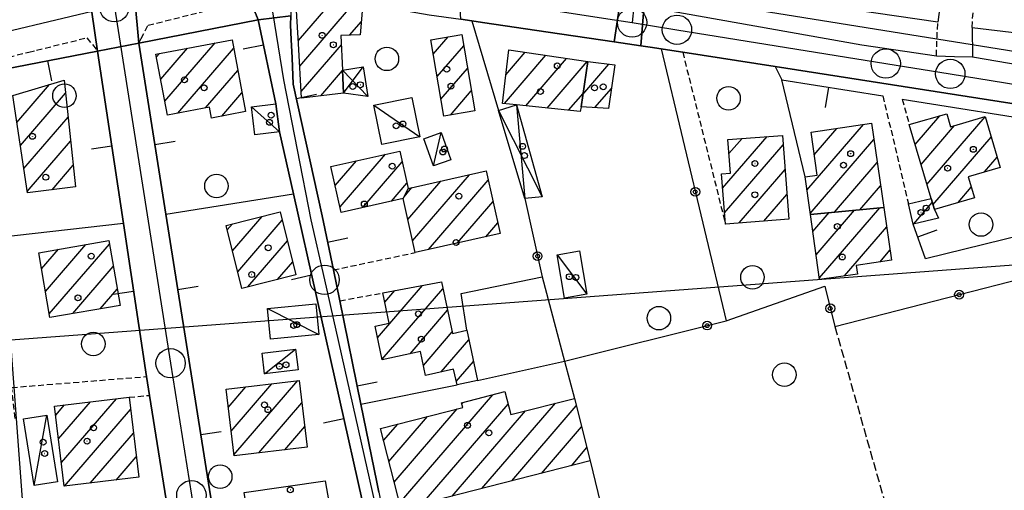
# Model space of a CAD drawing. Extents: x 1744128 to 1748443, y 5037512 to 5040645.
# Drawn here: x 1746582 to 1746749, y 5039374 to 5039454 of the extents above; entities that cross this region are included whole.
import ezdxf

# ---------------------------------------------------------------- set-up
doc = ezdxf.new("R2010")
doc.units = 0
for name, pattern in [('C', [10, 5, 5]), ('L3', [1.5, 1, -0.5]), ('L5', [2, 1.5, -0.5])]:
    doc.linetypes.add(name, pattern=pattern)
for name, color, linetype in [('11D4', 1, 'C'), ('16A1', 1, 'C'), ('17A1', 1, 'C'), ('17C3', 1, 'C'), ('17D4', 1, 'C'), ('19A1', 1, 'C'), ('19B2', 1, 'C'), ('1A1', 4, 'C'), ('1AJ36', 1, 'C'), ('1AP41', 7, 'CONTINUOUS'), ('1C3', 1, 'C'), ('1D4', 1, 'C'), ('297', 7, 'CONTINUOUS'), ('298', 7, 'CONTINUOUS'), ('2E5', 3, 'C'), ('2L12', 1, 'L3'), ('3A1', 1, 'C'), ('3B2', 1, 'C'), ('5A1', 2, 'L5'), ('5F6', 1, 'C'), ('A2E5', 1, 'C'), ('A2F6', 1, 'C'), ('A2G7', 1, 'C'), ('A4Q17', 1, 'C'), ('I2E5', 7, 'CONTINUOUS'), ('N2H8', 2, 'C'), ('N2P16', 2, 'C')]:
    doc.layers.add(name, color=color, linetype=linetype)

# ---------------------------------------------------------------- blocks, each defined once
blk = doc.blocks.new('11D4')
at = {"layer": '11D4'}
for radius in [0.5, 0.01]:
    blk.add_circle((0, 0), radius, dxfattribs=at)
blk = doc.blocks.new('1AJ36')
at = {"layer": '1AJ36'}
for radius in [0.5, 0.01]:
    blk.add_circle((0, 0), radius, dxfattribs=at)
blk = doc.blocks.new('5F6')
at = {"layer": '5F6'}
blk.add_circle((0, 0), 2, dxfattribs=at)
blk = doc.blocks.new('N2P16')
at = {"layer": 'N2P16'}
blk.add_circle((0, -0.00928), 2.5, dxfattribs=at)
blk = doc.blocks.new('N2H8')
at = {"layer": 'N2H8'}
blk.add_circle((0, -0.00928), 2.5, dxfattribs=at)
blk = doc.blocks.new('19A1')
at = {"layer": '19A1'}
blk.add_line((0, 0), (0, 3.50512), dxfattribs=at)
blk = doc.blocks.new('19B2')
at = {"layer": '19B2'}
for centre, radius in [((0, 0), 0.75), ((0, -0.02417), 0.32738)]:
    blk.add_circle(centre, radius, dxfattribs=at)

msp = doc.modelspace()

# ---------------------------------------------------------------- linework, layer by layer
at = {"layer": '16A1'}
for p, q in [((1746707.26902, 5037704.08232), (1746499.79725, 5040477.22669)), ((1744257.78788, 5039225.79454), (1747510.06252, 5039469.1229))]:
    msp.add_line(p, q, dxfattribs=at)
at = {"layer": '17A1'}
for p, q in [((1746629.38049, 5039450.48291, -3333), (1746635.12726, 5039457.15916, -3333)), ((1746629.61775, 5039446.15896, -3333), (1746638.91242, 5039456.95694, -3333)), ((1746638.09407, 5039451.40665, -3333), (1746640.10094, 5039453.73919, -3333)), ((1746652.34005, 5039448.19901, -3333), (1746654.84427, 5039451.10934, -3333)), ((1746605.95607, 5039443.92627, -3333), (1746610.49221, 5039449.19609, -3333)), ((1746606.66761, 5039440.15331, -3333), (1746615.21118, 5039450.0787, -3333)), ((1746608.88682, 5039438.13295, -3333), (1746618.36888, 5039449.14754, -3333)), ((1746629.85309, 5039441.83386, -3333), (1746636.69606, 5039449.78361, -3333)), ((1746652.98324, 5039444.34772, -3333), (1746657.51385, 5039449.61111, -3333)), ((1746605.2446, 5039447.69823, -3333), (1746605.77332, 5039448.31247, -3333)), ((1746664.42321, 5039439.7567, -3333), (1746671.50148, 5039447.97981, -3333)), ((1746664.68615, 5039444.66067, -3333), (1746667.98952, 5039448.49833, -3333)), ((1746668.05989, 5039439.3809, -3333), (1746675.01444, 5039447.46136, -3333)), ((1746653.6265, 5039440.49543, -3333), (1746658.15988, 5039445.76204, -3333)), ((1746671.69642, 5039439.00709, -3333), (1746678.5264, 5039446.94283, -3333)), ((1746677.77886, 5039441.3176, -3333), (1746682.22081, 5039446.47907, -3333)), ((1746678.59997, 5039446.87111, -3333), (1746678.64703, 5039446.92578, -3333)), ((1746613.60579, 5039439.01557, -3333), (1746619.07482, 5039445.36915, -3333)), ((1746633.17688, 5039441.09566, -3333), (1746636.89549, 5039445.4157, -3333)), ((1746581.5049, 5039436.54863, -3333), (1746587.0459, 5039442.98582, -3333)), ((1746679.80799, 5039439.07641, -3333), (1746682.62509, 5039442.34915, -3333)), ((1746582.09279, 5039432.63203, -3333), (1746589.74962, 5039441.52725, -3333)), ((1746616.3824, 5039437.64168, -3333), (1746619.78175, 5039441.59083, -3333)), ((1746655.282, 5039437.8191, -3333), (1746658.80492, 5039441.91289, -3333)), ((1746675.33302, 5039438.63228, -3333), (1746677.80587, 5039441.50617, -3333)), ((1746582.68062, 5039428.71643, -3333), (1746590.19534, 5039437.44657, -3333)), ((1746734.29936, 5039432.81813, -3333), (1746738.49594, 5039437.69346, -3333)), ((1746736.32399, 5039425.97212, -3333), (1746746.24429, 5039437.49691, -3333)), ((1746715.89641, 5039425.01744, -3333), (1746725.52505, 5039436.20448, -3333)), ((1746717.14291, 5039431.06513, -3333), (1746720.99162, 5039435.53633, -3333)), ((1746735.31164, 5039429.39562, -3333), (1746741.02889, 5039436.03757, -3333)), ((1746701.56334, 5039425.3943, -3333), (1746709.10945, 5039434.1609, -3333)), ((1746702.64105, 5039431.24483, -3333), (1746704.87768, 5039433.84429, -3333)), ((1746737.33727, 5039422.54969, -3333), (1746747.2548, 5039434.07126, -3333)), ((1746583.26851, 5039424.79983, -3333), (1746590.64206, 5039433.36595, -3333)), ((1746701.87996, 5039421.16254, -3333), (1746711.8713, 5039432.76986, -3333)), ((1746716.45748, 5039421.07074, -3333), (1746727.27836, 5039433.64177, -3333)), ((1746636.47317, 5039422.18622, -3333), (1746644.18443, 5039431.14469, -3333)), ((1746746.09589, 5039428.12641, -3333), (1746748.26431, 5039430.64554, -3333)), ((1746587.48644, 5039425.10036, -3333), (1746591.08878, 5039429.28534, -3333)), ((1746635.65551, 5039425.83591, -3333), (1746639.28, 5039430.04661, -3333)), ((1746640.32753, 5039422.0644, -3333), (1746647.03764, 5039429.85978, -3333)), ((1746720.61358, 5039421.29946, -3333), (1746727.85795, 5039429.71552, -3333)), ((1746648.82491, 5039416.40072, -3333), (1746658.51451, 5039427.65751, -3333)), ((1746704.35853, 5039419.4424, -3333), (1746712.18784, 5039428.53909, -3333)), ((1746645.22728, 5039423.15812, -3333), (1746647.85437, 5039426.20903, -3333)), ((1746647.36406, 5039423.9017, -3333), (1746648.70941, 5039425.46463, -3333)), ((1746648.01002, 5039420.05362, -3333), (1746653.61192, 5039426.56157, -3333)), ((1746651.49626, 5039414.90563, -3333), (1746661.6916, 5039426.74886, -3333)), ((1746724.92193, 5039421.70504, -3333), (1746728.43747, 5039425.79026, -3333)), ((1746741.6041, 5039422.90704, -3333), (1746743.85642, 5039425.52473, -3333)), ((1746708.5903, 5039419.75902, -3333), (1746712.50446, 5039424.30732, -3333)), ((1746656.39793, 5039416.0005, -3333), (1746662.50733, 5039423.09803, -3333)), ((1746718.0257, 5039410.08357, -3333), (1746728.30402, 5039422.02428, -3333)), ((1746734.10956, 5039419.28234, -3333), (1746737.23124, 5039422.90783, -3333)), ((1746618.16749, 5039414.70774, -3333), (1746623.21114, 5039420.56714, -3333)), ((1746716.89981, 5039417.97368, -3333), (1746719.68738, 5039421.21211, -3333)), ((1746717.46279, 5039414.02812, -3333), (1746723.99567, 5039421.61869, -3333)), ((1746617.27148, 5039418.26531, -3333), (1746618.15353, 5039419.29111, -3333)), ((1746619.06358, 5039411.14918, -3333), (1746626.63644, 5039419.94685, -3333)), ((1746661.29867, 5039417.09429, -3333), (1746663.32215, 5039419.44612, -3333)), ((1746722.287, 5039410.43449, -3333), (1746729.47324, 5039418.78301, -3333)), ((1746586.33989, 5039407.7972, -3333), (1746593.20678, 5039415.77581, -3333)), ((1746587.00153, 5039403.96736, -3333), (1746597.23277, 5039415.85338, -3333)), ((1746620.8002, 5039408.56818, -3333), (1746627.52968, 5039416.38607, -3333)), ((1746585.67718, 5039411.62797, -3333), (1746588.55525, 5039414.97046, -3333)), ((1746728.27565, 5039412.79214, -3333), (1746730.05376, 5039414.85783, -3333)), ((1746591.02014, 5039404.03634, -3333), (1746597.89626, 5039412.02567, -3333)), ((1746625.85135, 5039409.8367, -3333), (1746628.42393, 5039412.82536, -3333)), ((1746642.84376, 5039399.92131, -3333), (1746650.49959, 5039408.81646, -3333)), ((1746595.67174, 5039404.8407, -3333), (1746598.56074, 5039408.19804, -3333)), ((1746643.64196, 5039396.25011, -3333), (1746653.97564, 5039408.25513, -3333)), ((1746644.06626, 5039405.94112, -3333), (1746645.78439, 5039407.93714, -3333)), ((1746648.41629, 5039397.19704, -3333), (1746654.77115, 5039404.57972, -3333)), ((1746650.66326, 5039395.20784, -3333), (1746655.56574, 5039400.90323, -3333)), ((1746653.65941, 5039394.09008, -3333), (1746658.38288, 5039399.57751, -3333)), ((1746656.24502, 5039392.4943, -3333), (1746659.17101, 5039395.89352, -3333)), ((1746617.93682, 5039384.02375, -3333), (1746624.87584, 5039392.08398, -3333)), ((1746618.42506, 5039379.99138, -3333), (1746629.2893, 5039392.61277, -3333)), ((1746617.44865, 5039388.05513, -3333), (1746620.46137, 5039391.55512, -3333)), ((1746646.59282, 5039371.7696, -3333), (1746662.47673, 5039390.22253, -3333)), ((1746588.58781, 5039382.69847, -3333), (1746594.01709, 5039389.00694, -3333)), ((1746589.07505, 5039378.66602, -3333), (1746598.43248, 5039389.53688, -3333)), ((1746622.65129, 5039380.30156, -3333), (1746629.98516, 5039388.82159, -3333)), ((1746650.45726, 5039371.66057, -3333), (1746665.05865, 5039388.62246, -3333)), ((1746657.17552, 5039388.6635, -3333), (1746657.39521, 5039388.91763, -3333)), ((1746660.60386, 5039374.24907, -3333), (1746673.10319, 5039388.77, -3333)), ((1746588.10049, 5039386.73191, -3333), (1746589.6027, 5039388.47708, -3333)), ((1746589.56791, 5039374.639, -3333), (1746600.82339, 5039387.71491, -3333)), ((1746645.68942, 5039375.3186, -3333), (1746656.42349, 5039387.78984, -3333)), ((1746655.53056, 5039372.95482, -3333), (1746668.0355, 5039387.48119, -3333)), ((1746665.67715, 5039375.54332, -3333), (1746676.6669, 5039388.31051, -3333)), ((1746643.88064, 5039382.41643, -3333), (1746646.27882, 5039385.20249, -3333)), ((1746644.78503, 5039378.86752, -3333), (1746651.35119, 5039386.49567, -3333)), ((1746593.98506, 5039375.17208, -3333), (1746601.31063, 5039383.68246, -3333)), ((1746627.0666, 5039380.83249, -3333), (1746630.47333, 5039384.79021, -3333)), ((1746670.75038, 5039376.83857, -3333), (1746677.57037, 5039384.76052, -3333)), ((1746675.82368, 5039378.13282, -3333), (1746678.47376, 5039381.21152, -3333)), ((1746598.40322, 5039375.70522, -3333), (1746601.79795, 5039379.64901, -3333))]:
    msp.add_line(p, q, dxfattribs=at)
at = {"layer": '17C3'}
for p, q in [((1746621.40703, 5039439.21111, -3333), (1746626.1778, 5039434.93751, -3333)), ((1746642.24432, 5039439.48838, -3333), (1746650.03046, 5039434.0814, -3333)), ((1746652.35811, 5039429.15061, -3333), (1746653.6733, 5039434.81631, -3333)), ((1746673.40629, 5039414.03556, -3333), (1746678.45355, 5039407.32645, -3333)), ((1746624.14219, 5039404.86565, -3333), (1746632.84477, 5039400.49407, -3333)), ((1746623.62436, 5039393.77056, -3333), (1746628.91991, 5039397.97892, -3333)), ((1746584.41077, 5039374.77368, -3333), (1746586.56345, 5039386.73927, -3333))]:
    msp.add_line(p, q, dxfattribs=at)
at = {"layer": '17D4'}
for p, q in [((1746636.895, 5039445.43573, -3333), (1746641.19973, 5039440.99687, -3333)), ((1746637.07474, 5039441.55879, -3333), (1746640.40992, 5039446.0036, -3333)), ((1746666.50736, 5039439.54155, -3333), (1746667.89696, 5039423.58251, -3333)), ((1746663.45276, 5039438.57184, -3333), (1746670.87612, 5039423.8716, -3333))]:
    msp.add_line(p, q, dxfattribs=at)
at = {"layer": '1A1'}
for points in [[(1746640.36341, 5039456.87996, 9.932), (1746639.91343, 5039451.48661, 9.932), (1746636.62553, 5039451.34291, 9.932), (1746636.895, 5039445.43573, 9.932), (1746637.07474, 5039441.55879, 9.932), (1746629.91417, 5039440.70913, 9.932), (1746629.41054, 5039449.96063, 9.932), (1746628.97264, 5039457.48899, 9.932), (1746636.20173, 5039457.10115, 9.932), (1746640.36341, 5039456.87996, 9.932)], [(1746607.11143, 5039437.80054, 10.508), (1746605.15014, 5039448.19664, 10.508), (1746618.09336, 5039450.61829, 10.508), (1746620.38005, 5039438.39311, 10.508), (1746614.60815, 5039437.30735, 10.508), (1746614.26749, 5039439.1393, 10.508), (1746607.11143, 5039437.80054, 10.508)], [(1746651.93505, 5039450.62289, 10.108), (1746657.19679, 5039451.50299, 10.108), (1746659.3757, 5039438.5065, 10.108), (1746654.10628, 5039437.62182, 10.108), (1746651.93505, 5039450.62289, 10.108)], [(1746678.60861, 5039446.92992, 11.028), (1746677.46903, 5039439.22536, 11.028), (1746677.34838, 5039438.42502, 11.028), (1746666.50736, 5039439.54155, 11.028), (1746664.1301, 5039439.78693, 11.028), (1746665.17124, 5039448.91431, 11.028), (1746678.60861, 5039446.92992, 11.028)], [(1746678.60861, 5039446.92992, 7.7), (1746683.19581, 5039446.35645, 7.7), (1746682.13789, 5039438.92779, 7.7), (1746677.46903, 5039439.22536, 7.7), (1746678.60861, 5039446.92992, 7.7)], [(1746589.50905, 5039443.72373, 11.22), (1746591.49161, 5039425.60362, 11.22), (1746583.30233, 5039424.57569, 11.22), (1746580.81773, 5039441.12175, 11.22), (1746589.50905, 5039443.72373, 11.22)], [(1746737.58413, 5039421.71667, 10.94), (1746737.02863, 5039423.59172, 10.94), (1746733.30444, 5039436.18276, 10.94), (1746739.70029, 5039438.04433, 10.94), (1746740.34301, 5039435.83481, 10.94), (1746746.22388, 5039437.5686, 10.94), (1746748.77509, 5039428.91257, 10.94), (1746743.33134, 5039427.3148, 10.94), (1746744.38286, 5039423.72974, 10.94), (1746737.58413, 5039421.71667, 10.94)], [(1746728.98424, 5039422.08821, 11.06), (1746716.48053, 5039420.90999, 11.06), (1746715.57286, 5039427.29096, 11.06), (1746717.6419, 5039427.58617, 11.06), (1746716.59401, 5039434.88938, 11.06), (1746726.87122, 5039436.40248, 11.06), (1746728.98424, 5039422.08821, 11.06)], [(1746702.4571, 5039433.66318, 9.956), (1746711.75243, 5039434.35865, 9.956), (1746712.82107, 5039420.07556, 9.956), (1746702.02174, 5039419.26757, 9.956), (1746701.38455, 5039427.78396, 9.956), (1746702.89654, 5039427.89709, 9.956), (1746702.4571, 5039433.66318, 9.956)], [(1746648.0534, 5039425.31827, 10.7), (1746647.218, 5039423.60192, 10.7), (1746636.68254, 5039421.2511, 10.7), (1746634.92988, 5039429.07325, 10.7), (1746646.62779, 5039431.69157, 10.7), (1746648.0534, 5039425.31827, 10.7)], [(1746648.0534, 5039425.31827, 12.82), (1746661.3465, 5039428.29163, 12.82), (1746663.72629, 5039417.63698, 12.82), (1746649.26886, 5039414.40801, 12.82), (1746647.218, 5039423.60192, 12.82), (1746648.0534, 5039425.31827, 12.82)], [(1746728.98424, 5039422.08821, 7.542), (1746730.31531, 5039413.09117, 7.542), (1746724.29347, 5039412.20936, 7.542), (1746724.49713, 5039410.74728, 7.542), (1746718.06131, 5039409.8355, 7.542), (1746716.48053, 5039420.90999, 7.542), (1746728.98424, 5039422.08821, 7.542)], [(1746737.58413, 5039421.71667, 7.648), (1746738.27254, 5039420.26377, 7.648), (1746733.9913, 5039419.25444, 7.648), (1746733.1766, 5039422.70376, 7.648), (1746737.02863, 5039423.59172, 7.648), (1746737.58413, 5039421.71667, 7.648)], [(1746619.77838, 5039408.3112, 9.9), (1746617.0806, 5039419.02028, 9.9), (1746626.28627, 5039421.34282, 9.9), (1746628.97698, 5039410.62117, 9.9), (1746619.77838, 5039408.3112, 9.9)], [(1746597.12764, 5039416.45429, 9.796), (1746599.0421, 5039405.42384, 9.796), (1746587.10719, 5039403.35946, 9.796), (1746585.1997, 5039414.39044, 9.796), (1746597.12764, 5039416.45429, 9.796)], [(1746656.37591, 5039391.88428, 7.364), (1746655.79991, 5039394.55613, 7.364), (1746651.02845, 5039393.51714, 7.364), (1746650.15228, 5039397.57365, 7.364), (1746643.6602, 5039396.16723, 7.364), (1746642.41837, 5039401.88031, 7.364), (1746644.81557, 5039402.40066, 7.364), (1746643.72506, 5039407.55239, 7.364), (1746653.72517, 5039409.41785, 7.364), (1746655.61785, 5039400.66242, 7.364), (1746658.03906, 5039401.18356, 7.364), (1746659.87102, 5039392.62317, 7.364), (1746656.37591, 5039391.88428, 7.364)], [(1746618.44866, 5039379.79657, 10.182), (1746617.07374, 5039391.14922, 10.182), (1746629.52286, 5039392.64128, 10.182), (1746630.89649, 5039381.29254, 10.182), (1746618.44866, 5039379.79657, 10.182)], [(1746679.04772, 5039378.95574, 10.142), (1746646.85531, 5039370.74118, 10.142), (1746643.36085, 5039384.45763, 10.142), (1746657.33879, 5039388.02281, 10.142), (1746657.12851, 5039388.84954, 10.142), (1746664.51663, 5039390.74624, 10.142), (1746665.51394, 5039386.8402, 10.142), (1746676.34028, 5039389.5929, 10.142), (1746679.04772, 5039378.95574, 10.142)], [(1746600.57261, 5039389.79328, 10.182), (1746602.21907, 5039376.16523, 10.182), (1746589.56093, 5039374.63848, 10.182), (1746587.91387, 5039388.2745, 10.182), (1746600.57261, 5039389.79328, 10.182)]]:
    msp.add_polyline3d(points, close=True, dxfattribs=at)
at = {"layer": '1AP41'}
msp.add_polyline3d([(1746652.03795, 5039302.62346, 3.982), (1746638.90352, 5039299.40624, 4.576), (1746625.76916, 5039296.18802, 5.169), (1746623.69676, 5039309.74509, 5.43), (1746622.92888, 5039314.78055, 5.655), (1746620.80966, 5039328.65505, 6.015), (1746618.66844, 5039342.71646, 5.42), (1746617.58675, 5039349.73431, 5.59), (1746617.52508, 5039352.44865, 5.292), (1746617.23513, 5039354.64845, 5.046), (1746616.70242, 5039358.72564, 4.589), (1746606.85851, 5039420.96641, 3.796), (1746602.25236, 5039450.06393, 3.844), (1746612.3853, 5039452.0306, 3.832), (1746622.51823, 5039453.99728, 3.82), (1746625.54816, 5039439.69345, 3.796), (1746626.1778, 5039434.93751, 3.796), (1746628.53059, 5039424.42927, 3.796), (1746640.26706, 5039371.98735, 3.765), (1746641.60653, 5039366.01479, 3.762), (1746643.88103, 5039354.56897, 4.235), (1746647.85781, 5039334.62026, 3.643), (1746654.13076, 5039303.13708, 4.039), (1746652.03795, 5039302.62346, 3.982)], close=True, dxfattribs=at)
for points in [[(1746643.07422, 5039373.62355, 3.784), (1746642.71853, 5039375.34806, 3.779), (1746640.00052, 5039388.63317, 3.739), (1746636.40754, 5039406.18651, 5.611), (1746635.33087, 5039411.46162, 5.622), (1746633.44298, 5039420.67575, 3.796), (1746628.50778, 5039443.07212, 3.796), (1746628.30463, 5039447.57013, 3.796), (1746628.15651, 5039450.68921, 3.801), (1746628.04689, 5039453.1061, 3.813), (1746628.09919, 5039454.71271, 3.831)], [(1746657.0413, 5039454.104, 5.16), (1746658.88708, 5039453.8309, 5.144), (1746660.70233, 5039453.56353, 5.128), (1746671.89724, 5039451.91284, 5.031), (1746683.09935, 5039450.25968, 4.933), (1746687.62346, 5039449.59122, 4.894), (1746689.24801, 5039449.35271, 4.88), (1746691.10326, 5039449.06026, 5.61), (1746692.93881, 5039448.77636, 5.485), (1746694.77336, 5039448.49238, 4.87), (1746710.50991, 5039446.04617, 4.855), (1746757.67946, 5039438.70751, 4.81)], [(1746577.05092, 5039445.18062, 3.875), (1746595.216, 5039448.70705, 3.868), (1746599.6148, 5039419.35131, 3.796), (1746603.5223, 5039393.3046, 5.72), (1746604.0356, 5039390.10352, 5.75), (1746606.91755, 5039372.32149, 4.36)]]:
    msp.add_polyline3d(points, dxfattribs=at)
at = {"layer": '1C3'}
for points in [[(1746648.69068, 5039440.78206, 7.496), (1746650.03046, 5039434.0814, 7.496), (1746643.60007, 5039432.78891, 7.496), (1746642.24432, 5039439.48838, 7.496), (1746648.69068, 5039440.78206, 7.496)], [(1746625.54816, 5039439.69345, 7.203), (1746626.1778, 5039434.93751, 7.203), (1746621.96046, 5039434.44144, 7.203), (1746621.40703, 5039439.21111, 7.203), (1746625.54816, 5039439.69345, 7.203)], [(1746650.70503, 5039433.75176, 7.276), (1746653.6733, 5039434.81631, 7.276), (1746655.32638, 5039430.21516, 7.276), (1746652.35811, 5039429.15061, 7.276), (1746650.70503, 5039433.75176, 7.276)], [(1746677.18203, 5039414.68312, 6.858), (1746678.45355, 5039407.32645, 6.858), (1746674.67035, 5039406.6713, 6.858), (1746673.40629, 5039414.03556, 6.858), (1746677.18203, 5039414.68312, 6.858)], [(1746632.33953, 5039405.67855, 7.212), (1746632.84477, 5039400.49407, 7.212), (1746624.66186, 5039399.68927, 7.212), (1746624.14219, 5039404.86565, 7.212), (1746632.33953, 5039405.67855, 7.212)], [(1746623.20379, 5039397.30051, 5.909), (1746628.91991, 5039397.97892, 5.909), (1746629.34077, 5039394.44497, 5.909), (1746623.62436, 5039393.77056, 5.909), (1746623.20379, 5039397.30051, 5.909)], [(1746586.56345, 5039386.73927, 8.883), (1746588.37481, 5039375.41126, 8.883), (1746584.41077, 5039374.77368, 8.883), (1746582.59941, 5039386.10169, 8.883), (1746586.56345, 5039386.73927, 8.883)], [(1746620.72955, 5039370.04819, 8.478), (1746620.13414, 5039373.59616, 8.478), (1746633.95793, 5039375.56215, 8.478), (1746634.55376, 5039371.99516, 8.478), (1746620.72955, 5039370.04819, 8.478)]]:
    msp.add_polyline3d(points, close=True, dxfattribs=at)
at = {"layer": '1D4'}
for points in [[(1746640.40992, 5039446.0036, 7.387), (1746641.19973, 5039440.99687, 7.387), (1746637.07474, 5039441.55879, 7.387), (1746636.895, 5039445.43573, 7.387), (1746640.40992, 5039446.0036, 7.387)], [(1746667.89696, 5039423.58251, 6.603), (1746663.45276, 5039438.57184, 6.603), (1746666.50736, 5039439.54155, 6.603), (1746670.87612, 5039423.8716, 6.603), (1746667.89696, 5039423.58251, 6.603)]]:
    msp.add_polyline3d(points, close=True, dxfattribs=at)
at = {"layer": '297'}
for points in [[(1746622.73778, 5039468.55626, 4.532), (1746625.31825, 5039468.31606, 4.38), (1746627.89765, 5039468.07678, 4.228), (1746628.97264, 5039457.48899, 3.864), (1746628.15878, 5039456.31584, 3.85), (1746628.09919, 5039454.71271, 3.831), (1746622.51823, 5039453.99728, 3.82), (1746617.22568, 5039467.24221, 4.22), (1746619.98169, 5039467.89973, 4.376), (1746622.73778, 5039468.55626, 4.532)], [(1746600.95578, 5039464.36405, 4.292), (1746602.25236, 5039450.06393, 3.844), (1746595.216, 5039448.70705, 3.868), (1746593.21013, 5039462.43358, 3.87), (1746595.47068, 5039462.90359, 3.855), (1746600.95578, 5039464.36405, 4.292)], [(1746688.57234, 5039460.89008, 4.346), (1746687.62346, 5039449.59122, 4.894), (1746683.09935, 5039450.25968, 4.933), (1746684.6536, 5039460.49157, 3.815), (1746688.57234, 5039460.89008, 4.346)]]:
    msp.add_polyline3d(points, close=True, dxfattribs=at)
at = {"layer": '298'}
for points in [[(1746655.81362, 5039473.03282, 3.859), (1746657.89784, 5039472.81667, 3.787), (1746657.79022, 5039471.6412, 3.795), (1746659.6563, 5039468.79107, 3.744), (1746668.26342, 5039468.32279, 3.719), (1746667.39315, 5039462.26012, 3.8), (1746673.77239, 5039461.60911, 3.805), (1746684.6536, 5039460.49157, 3.815), (1746683.09935, 5039450.25968, 4.933), (1746671.89724, 5039451.91284, 5.031), (1746660.70233, 5039453.56353, 5.128), (1746658.88708, 5039453.8309, 5.144), (1746657.0413, 5039454.104, 5.16), (1746655.81362, 5039473.03282, 3.859)], [(1746617.22568, 5039467.24221, 4.22), (1746622.51823, 5039453.99728, 3.82), (1746612.3853, 5039452.0306, 3.832), (1746602.25236, 5039450.06393, 3.844), (1746600.95578, 5039464.36405, 4.292), (1746609.09123, 5039465.80317, 4.256), (1746617.22568, 5039467.24221, 4.22)], [(1746593.21013, 5039462.43358, 3.87), (1746595.216, 5039448.70705, 3.868), (1746577.05092, 5039445.18062, 3.875), (1746565.5281, 5039442.94348, 3.712), (1746563.8567, 5039459.21038, 3.852), (1746565.71391, 5039457.10878, 3.852), (1746568.32477, 5039456.14072, 3.852), (1746571.34235, 5039456.86796, 4.38), (1746574.54756, 5039457.27225, 4.356), (1746588.8059, 5039460.45423, 3.865), (1746588.6429, 5039461.48007, 3.876), (1746593.21013, 5039462.43358, 3.87)], [(1746602.25236, 5039450.06393, 3.844), (1746606.85851, 5039420.96641, 3.796), (1746616.70242, 5039358.72564, 4.589), (1746617.23513, 5039354.64845, 5.046), (1746617.52508, 5039352.44865, 5.292), (1746617.58675, 5039349.73431, 5.59), (1746618.66844, 5039342.71646, 5.42), (1746620.80966, 5039328.65505, 6.015), (1746622.92888, 5039314.78055, 5.655), (1746623.69676, 5039309.74509, 5.43), (1746625.76916, 5039296.18802, 5.169), (1746619.49665, 5039293.73693, 4.676), (1746616.96849, 5039307.42038, 5.493), (1746613.88434, 5039327.69061, 5.133), (1746610.63871, 5039348.97978, 5.474), (1746609.99041, 5039353.24791, 5.05), (1746607.75448, 5039367.94511, 3.852), (1746606.91755, 5039372.32149, 4.36), (1746604.0356, 5039390.10352, 5.75), (1746603.5223, 5039393.3046, 5.72), (1746599.6148, 5039419.35131, 3.796), (1746595.216, 5039448.70705, 3.868), (1746602.25236, 5039450.06393, 3.844)]]:
    msp.add_polyline3d(points, close=True, dxfattribs=at)
for points in [[(1746757.67946, 5039438.70751, 4.81), (1746710.50991, 5039446.04617, 4.855), (1746694.77336, 5039448.49238, 4.87), (1746692.93881, 5039448.77636, 5.485), (1746691.10326, 5039449.06026, 5.61), (1746689.24801, 5039449.35271, 4.88), (1746687.62346, 5039449.59122, 4.894), (1746688.57234, 5039460.89008, 4.346), (1746688.57234, 5039460.89008, 4.346), (1746688.86085, 5039456.20288, 4.202), (1746725.26075, 5039449.75042, 4.242), (1746737.92082, 5039447.90044, 4.74), (1746741.00732, 5039447.8004, 4.559), (1746744.09382, 5039447.70036, 4.378), (1746788.76198, 5039440.08128, 4.57)], [(1746640.26706, 5039371.98735, 3.765), (1746628.53059, 5039424.42927, 3.796), (1746626.1778, 5039434.93751, 3.796), (1746625.54816, 5039439.69345, 3.796), (1746622.51823, 5039453.99728, 3.82), (1746628.09919, 5039454.71271, 3.831)], [(1746628.09919, 5039454.71271, 3.831), (1746628.04689, 5039453.1061, 3.813), (1746628.15651, 5039450.68921, 3.801), (1746628.30463, 5039447.57013, 3.796), (1746628.50778, 5039443.07212, 3.796), (1746633.44298, 5039420.67575, 3.796), (1746635.33087, 5039411.46162, 5.622), (1746636.40754, 5039406.18651, 5.611), (1746640.00052, 5039388.63317, 3.739), (1746642.71853, 5039375.34806, 3.779), (1746643.07422, 5039373.62355, 3.784)]]:
    msp.add_polyline3d(points, dxfattribs=at)
at = {"layer": '2E5'}
msp.add_line((1746725.26075, 5039449.75042, 4.242), (1746737.92082, 5039447.90044, 4.74), dxfattribs=at)
for points in [[(1746688.57234, 5039460.89008, 4.346), (1746688.86085, 5039456.20288, 4.202), (1746725.26075, 5039449.75042, 4.242)], [(1746640.36341, 5039456.87996, 5.16), (1746643.5493, 5039456.29592, 5.16), (1746646.73527, 5039455.71088, 5.16), (1746651.63048, 5039454.89467, 5.16), (1746657.0413, 5039454.104, 5.16), (1746658.88708, 5039453.8309, 5.144), (1746660.70233, 5039453.56353, 5.128), (1746671.89724, 5039451.91284, 5.031), (1746683.09935, 5039450.25968, 4.933), (1746687.62346, 5039449.59122, 4.894), (1746689.24801, 5039449.35271, 4.88), (1746691.10326, 5039449.06026, 5.61)], [(1746744.00786, 5039452.73669, 4.378), (1746744.09382, 5039447.70036, 4.378), (1746788.76198, 5039440.08128, 4.57)], [(1746694.77336, 5039448.49238, 4.87), (1746710.50991, 5039446.04617, 4.855), (1746757.67946, 5039438.70751, 4.81)]]:
    msp.add_polyline3d(points, dxfattribs=at)
at = {"layer": '2L12'}
for p, q in [((1746737.92082, 5039447.90044, 4.74), (1746738.15266, 5039453.59541, 4.594)), ((1746694.77336, 5039448.49238, 6.1), (1746702.02174, 5039419.26757, 6.08)), ((1746728.81837, 5039441.06138, 6.23), (1746733.1766, 5039422.70376, 6.3)), ((1746732.09269, 5039440.54212, 6.22), (1746733.30444, 5039436.18276, 6.3)), ((1746635.33087, 5039411.46162, 5.622), (1746649.26886, 5039414.40801, 5.64)), ((1746636.40754, 5039406.18651, 5.611), (1746643.72506, 5039407.55239, 5.34)), ((1746600.57261, 5039389.79328, 6.41), (1746604.0356, 5039390.10352, 5.75))]:
    msp.add_line(p, q, dxfattribs=at)
for points in [[(1746744.00786, 5039452.73669, 5.91), (1746746.35237, 5039492.82194, 4.96), (1746753.65083, 5039492.55262, 4.97)], [(1746602.25236, 5039450.06393, 3.844), (1746602.6433, 5039450.8173, 3.85), (1746603.81339, 5039453.08723, 3.868), (1746606.74301, 5039453.82394, 3.868), (1746614.09544, 5039455.67484, 3.868), (1746614.81787, 5039455.85827, 3.868), (1746620.97058, 5039457.40379, 3.868), (1746622.51823, 5039453.99728, 3.82)], [(1746577.08261, 5039444.34153, 4.788), (1746578.60695, 5039447.31896, 4.06), (1746583.50041, 5039448.52353, 4.004), (1746584.82391, 5039448.85022, 3.989), (1746593.40259, 5039450.96037, 3.892), (1746595.216, 5039448.70705, 3.868)], [(1746581.21373, 5039386.19058, 6.41), (1746580.6166, 5039391.45042, 6.41), (1746603.5223, 5039393.3046, 5.72)]]:
    msp.add_polyline3d(points, dxfattribs=at)
at = {"layer": '3A1'}
msp.add_line((1746604.0356, 5039390.10352, 6.41), (1746606.91755, 5039372.32149, 4.36), dxfattribs=at)
for points in [[(1746628.97264, 5039457.48899, 3.864), (1746628.15878, 5039456.31584, 3.85), (1746628.09919, 5039454.71271, 3.831), (1746628.04689, 5039453.1061, 3.813), (1746628.15651, 5039450.68921, 3.801), (1746628.30463, 5039447.57013, 3.796), (1746628.50778, 5039443.07212, 3.796), (1746633.44298, 5039420.67575, 3.796), (1746635.33087, 5039411.46162, 5.62), (1746636.40754, 5039406.18651, 5.61), (1746640.00052, 5039388.63317, 3.739), (1746642.71853, 5039375.34806, 3.779), (1746643.07422, 5039373.62355, 3.784), (1746643.75582, 5039370.2776, 3.794), (1746646.85531, 5039370.74118, 4.378)], [(1746602.25236, 5039450.06393, 3.844), (1746612.3853, 5039452.0306, 3.832), (1746622.51823, 5039453.99728, 3.82), (1746625.54816, 5039439.69345, 3.796)], [(1746744.00786, 5039452.73669, 5.46), (1746760.08929, 5039450.80169, 4.232), (1746799.53189, 5039445.47851, 5.34)], [(1746602.25236, 5039450.06393, 3.844), (1746606.85851, 5039420.96641, 3.796), (1746616.70242, 5039358.72564, 4.589)], [(1746562.18376, 5039442.29409, 3.703), (1746565.5281, 5039442.94348, 3.712), (1746577.05092, 5039445.18062, 3.875), (1746595.216, 5039448.70705, 3.868), (1746599.6148, 5039419.35131, 3.796), (1746603.5223, 5039393.3046, 6.41)], [(1746715.57286, 5039427.29096, 3.712), (1746711.61117, 5039443.79373, 5.965), (1746728.81837, 5039441.06138, 6.23)], [(1746732.09269, 5039440.54212, 6.22), (1746758.49949, 5039436.33975, 5.05), (1746762.6375, 5039419.8933, 5.207), (1746736.06949, 5039413.36824, 4.017), (1746733.9913, 5039419.25444, 5.297)], [(1746626.1778, 5039434.93751, 3.796), (1746628.53059, 5039424.42927, 3.796), (1746640.26706, 5039371.98735, 3.765), (1746641.60653, 5039366.01479, 3.762), (1746643.88103, 5039354.56897, 4.235), (1746647.85781, 5039334.62026, 3.643), (1746654.13076, 5039303.13708, 4.085), (1746652.03795, 5039302.62346, 3.982), (1746638.90352, 5039299.40624, 4.576), (1746625.76916, 5039296.18802, 5.169), (1746623.69676, 5039309.74509, 6.05)]]:
    msp.add_polyline3d(points, dxfattribs=at)
at = {"layer": '3B2'}
for p, q in [((1746658.88708, 5039453.8309, 5.144), (1746663.45276, 5039438.57184, 3.796)), ((1746691.10326, 5039449.06026, 4.87), (1746702.15048, 5039402.78793, 4.737)), ((1746606.85851, 5039420.96641, 3.796), (1746628.53059, 5039424.42927, 3.796)), ((1746659.87102, 5039392.62317, 3.773), (1746674.65834, 5039395.94702, 4.705)), ((1746640.00052, 5039388.63317, 3.739), (1746656.37591, 5039391.88428, 3.678))]:
    msp.add_line(p, q, dxfattribs=at)
for points in [[(1746697.95086, 5039546.4652, 3.287), (1746742.56817, 5039543.2924, 3.3), (1746742.14336, 5039511.78547, 4.097), (1746741.77351, 5039503.95395, 5.056), (1746740.2189, 5039469.23634, 4.559), (1746738.15266, 5039453.59541, 4.9)], [(1746738.15266, 5039453.59541, 4.9), (1746688.57234, 5039460.89008, 3.777), (1746690.18766, 5039475.85538, 3.727), (1746690.36493, 5039477.46733, 3.721), (1746740.2189, 5039469.23634, 4.559)], [(1746710.50991, 5039446.04617, 5.777), (1746710.50991, 5039446.04617, 5.777), (1746711.61117, 5039443.79373, 5.965)], [(1746599.6148, 5039419.35131, 3.796), (1746578.01369, 5039416.92378, 3.698), (1746577.08261, 5039444.34153, 3.844), (1746577.05092, 5039445.18062, 3.875)], [(1746667.89696, 5039423.58251, 4.062), (1746670.85925, 5039410.27655, 4.467), (1746674.65834, 5039395.94702, 4.705), (1746676.34028, 5039389.5929, 5.424)], [(1746674.65834, 5039395.94702, 4.705), (1746702.15048, 5039402.78793, 4.737), (1746718.94716, 5039408.6792, 3.909), (1746720.65145, 5039401.82527, 3.904), (1746773.6423, 5039415.43519, 4.693)], [(1746658.03906, 5039401.18356, 3.757), (1746657.06729, 5039407.46946, 3.763), (1746670.85925, 5039410.27655, 4.467)], [(1746679.04772, 5039378.95574, 5.2), (1746697.21846, 5039303.75916, 4.844), (1746694.45439, 5039303.10204, 4.841), (1746692.0729, 5039309.16814, 4.901), (1746683.08268, 5039306.80758, 4.894), (1746681.45283, 5039306.37974, 4.909)]]:
    msp.add_polyline3d(points, dxfattribs=at)
at = {"layer": '5A1'}
msp.add_line((1746720.65145, 5039401.82527, 4.9), (1746746.02071, 5039312.50732, 3.49), dxfattribs=at)
at = {"layer": 'A2E5', "flags": 128}
for points in [[(1746651.46681, 5039458.97239), (1746681.27145, 5039454.27507), (1746686.15884, 5039453.56359)], [(1746559.10393, 5039447.11745), (1746573.33168, 5039450.49371), (1746594.31842, 5039455.4759), (1746598.08085, 5039456.18064)], [(1746598.08085, 5039456.18064), (1746607.63765, 5039395.57925), (1746611.18172, 5039373.12995), (1746612.66114, 5039363.73182), (1746615.09222, 5039347.05638), (1746618.63414, 5039322.74547), (1746620.25529, 5039311.65395), (1746623.02223, 5039292.68787), (1746633.459, 5039295.41942), (1746655.14493, 5039301.09676), (1746657.34342, 5039301.67245)]]:
    msp.add_lwpolyline(points, dxfattribs=at)
at = {"layer": 'A2F6', "flags": 128}
for points in [[(1746652.42969, 5039508.20732), (1746680.76493, 5039509.00748), (1746691.77401, 5039509.31767), (1746690.51564, 5039496.82021), (1746688.80195, 5039479.81861), (1746686.7127, 5039459.04294), (1746686.15884, 5039453.56359)], [(1746686.15884, 5039453.56359), (1746693.78903, 5039452.33219), (1746729.31335, 5039446.59049), (1746740.2907, 5039444.81821), (1746761.53094, 5039441.38567), (1746771.82514, 5039439.72275), (1746780.61112, 5039438.4324), (1746799.46694, 5039435.66292), (1746832.85237, 5039430.7611), (1746887.94553, 5039422.66731), (1746922.82066, 5039417.54696), (1746956.23774, 5039412.63846), (1746972.59, 5039410.23428), (1746985.22647, 5039408.37851)]]:
    msp.add_lwpolyline(points, dxfattribs=at)
at = {"layer": 'A2G7', "flags": 128}
msp.add_lwpolyline([(1746624.09964, 5039461.03785), (1746626.83906, 5039443.79375), (1746631.5268, 5039419.99983), (1746633.8271, 5039409.77752), (1746642.96626, 5039369.20857), (1746646.64755, 5039350.05915), (1746654.9764, 5039306.8079), (1746657.34342, 5039301.67245)], dxfattribs=at)
at = {"layer": 'A4Q17', "flags": 128}
msp.add_lwpolyline([(1746150.37183, 5039529.82855), (1746152.48811, 5039527.22683), (1746228.44455, 5039433.98987), (1746229.30663, 5039432.95014), (1746230.23402, 5039432.80691), (1746244.16851, 5039430.66516), (1746270.00282, 5039434.21979), (1746292.91967, 5039437.3716), (1746332.10901, 5039442.76289), (1746386.40551, 5039450.23225), (1746401.93252, 5039452.36881), (1746439.66065, 5039453.51067), (1746446.83676, 5039454.35348), (1746459.09406, 5039455.79509), (1746499.10484, 5039447.7955), (1746544.83978, 5039447.79332), (1746558.88595, 5039451.08981), (1746618.42336, 5039465.06819), (1746649.28687, 5039465.0656), (1746651.48365, 5039464.71245), (1746686.7127, 5039459.04294), (1746789.24379, 5039442.54243)], dxfattribs=at)
at = {"layer": 'I2E5'}
for points in [[(1746602.25236, 5039450.06393, 3.844), (1746612.3853, 5039452.0306, 3.832), (1746622.51823, 5039453.99728, 3.82)], [(1746622.51823, 5039453.99728, 3.82), (1746625.54816, 5039439.69345, 3.796), (1746626.1778, 5039434.93751, 3.796), (1746628.53059, 5039424.42927, 3.796), (1746640.26706, 5039371.98735, 3.765), (1746641.60653, 5039366.01479, 3.762), (1746643.88103, 5039354.56897, 4.235), (1746647.85781, 5039334.62026, 3.643), (1746654.13076, 5039303.13708, 4.085)], [(1746628.09919, 5039454.71271, 3.831), (1746628.04689, 5039453.1061, 3.813), (1746628.15651, 5039450.68921, 3.801), (1746628.30463, 5039447.57013, 3.796), (1746628.50778, 5039443.07212, 3.796), (1746633.44298, 5039420.67575, 3.796), (1746635.33087, 5039411.46162, 5.622), (1746636.40754, 5039406.18651, 5.611), (1746640.00052, 5039388.63317, 3.739), (1746642.71853, 5039375.34806, 3.779), (1746643.07422, 5039373.62355, 3.784), (1746643.75582, 5039370.2776, 3.794), (1746645.34871, 5039367.74101, 5.22), (1746649.52689, 5039347.70105, 3.759), (1746650.28932, 5039341.59907, 3.622), (1746654.39114, 5039316.41335, 3.98), (1746656.40103, 5039308.61146, 4.084), (1746657.8441, 5039305.55717, 4.141), (1746659.00247, 5039304.83346, 4.174), (1746659.83273, 5039304.5275, 4.196), (1746656.98228, 5039303.83183, 4.118), (1746654.13076, 5039303.13708, 4.039), (1746652.03795, 5039302.62346, 3.982)], [(1746602.25236, 5039450.06393, 3.844), (1746606.85851, 5039420.96641, 3.796), (1746616.70242, 5039358.72564, 4.589), (1746617.23513, 5039354.64845, 5.046), (1746617.52508, 5039352.44865, 5.292), (1746617.58675, 5039349.73431, 5.59), (1746618.66844, 5039342.71646, 5.42), (1746620.80966, 5039328.65505, 6.015), (1746622.92888, 5039314.78055, 5.655), (1746623.69676, 5039309.74509, 5.43), (1746625.76916, 5039296.18802, 5.169)], [(1746691.10326, 5039449.06026, 4.87), (1746692.93881, 5039448.77636, 5.485), (1746694.77336, 5039448.49238, 6.1)], [(1746565.5281, 5039442.94348, 3.712), (1746577.05092, 5039445.18062, 3.875), (1746595.216, 5039448.70705, 3.868)], [(1746595.216, 5039448.70705, 3.868), (1746599.6148, 5039419.35131, 3.796), (1746603.5223, 5039393.3046, 5.72), (1746604.0356, 5039390.10352, 5.75), (1746606.91755, 5039372.32149, 4.36), (1746607.75448, 5039367.94511, 3.852), (1746609.99041, 5039353.24791, 5.05), (1746610.63871, 5039348.97978, 5.474), (1746613.88434, 5039327.69061, 5.133), (1746616.96849, 5039307.42038, 5.493), (1746619.49665, 5039293.73693, 4.676)], [(1746737.92082, 5039447.90044, 4.74), (1746741.00732, 5039447.8004, 4.559), (1746744.09382, 5039447.70036, 4.378)]]:
    msp.add_polyline3d(points, dxfattribs=at)

# ---------------------------------------------------------------- block references
at = {"layer": '11D4'}
for p in [(1746635.33158, 5039449.7768, 9.932), (1746654.6206, 5039445.61357, 10.108), (1746673.42962, 5039446.19041, 11.028), (1746609.99953, 5039443.81057, 10.508), (1746639.91579, 5039442.96986, 7.387), (1746681.24968, 5039442.62234, 7.7), (1746624.47257, 5039436.57609, 7.203), (1746647.16915, 5039436.29242, 7.496), (1746744.2055, 5039431.97164, 10.94), (1746653.95942, 5039431.51499, 7.276), (1746667.84196, 5039430.91286, 6.603), (1746723.33993, 5039431.24094, 11.06), (1746645.34933, 5039429.10061, 10.7), (1746707.05734, 5039429.56436, 9.956), (1746586.40977, 5039427.22526, 11.22), (1746656.69099, 5039424.01381, 12.82), (1746735.30143, 5039421.22093, 7.648), (1746721.07782, 5039418.84791, 7.542), (1746624.25915, 5039415.23272, 9.9), (1746594.13719, 5039413.80947, 9.796), (1746676.59393, 5039410.18408, 6.858), (1746649.80631, 5039403.98059, 7.364), (1746629.11687, 5039402.14279, 7.212), (1746627.27883, 5039395.30166, 5.909), (1746624.20607, 5039387.67111, 10.182), (1746661.79071, 5039383.72133, 10.142), (1746593.43007, 5039382.30855, 10.182), (1746586.22036, 5039380.22562, 8.883)]:
    msp.add_blockref('11D4', p, dxfattribs=at)
at = {"layer": '19A1'}
for p, rotation in [((1746623.42205, 5039449.73222, -3333), 101.959), ((1746586.7291, 5039447.05911, -3333), 190.979), ((1746719.54338, 5039442.53378, -3333), 170.979), ((1746629.04545, 5039440.63109, -3333), 282.429), ((1746597.63993, 5039432.52954, -3333), 98.51899999999999), ((1746604.98311, 5039432.81518, -3333), 278.989), ((1746734.75233, 5039417.0989, -3333), 289.439), ((1746634.35955, 5039416.20003, -3333), 281.579), ((1746631.64, 5039410.53758, -3333), 102.619), ((1746608.89083, 5039408.11943, -3333), 278.989), ((1746601.34746, 5039407.80177, -3333), 98.539), ((1746639.37166, 5039391.70324, -3333), 281.569), ((1746637.10021, 5039386.13751, -3333), 102.609), ((1746612.79663, 5039383.42254, -3333), 278.989)]:
    msp.add_blockref('19A1', p, dxfattribs=dict(at, rotation=rotation))
at = {"layer": '19B2'}
for p, rotation in [((1746696.90952, 5039424.74022, -3333), 283.429), ((1746670.07538, 5039413.79638, -3333), 102.549), ((1746741.78244, 5039407.25252, -3333), 14.409), ((1746719.88256, 5039404.91697, -3333), 283.959), ((1746698.92195, 5039401.98474, -3333), 13.969)]:
    msp.add_blockref('19B2', p, dxfattribs=dict(at, rotation=rotation))
at = {"layer": '1AJ36'}
for p in [(1746633.4256, 5039451.3773, 3.796), (1746613.33835, 5039442.44265, 3.796), (1746638.63029, 5039442.65805, 3.91), (1746655.33851, 5039442.72066, 3.796), (1746670.56006, 5039441.82256, 3.796), (1746679.77573, 5039442.42982, 3.796), (1746624.74197, 5039437.78773, 3.978), (1746646.0163, 5039435.99053, 3.823), (1746584.14131, 5039434.19342, 3.796), (1746654.24255, 5039432.03363, 3.845), (1746667.52801, 5039432.49507, 4.041), (1746722.12225, 5039429.28538, 3.622), (1746739.83678, 5039428.78039, 3.796), (1746707.0397, 5039424.25049, 3.796), (1746640.60306, 5039422.68477, 3.796), (1746736.17711, 5039421.98349, 3.796), (1746656.20803, 5039416.1257, 3.796), (1746721.9128, 5039413.65299, 3.796), (1746621.44394, 5039410.66133, 3.796), (1746675.47302, 5039410.2998, 3.803), (1746591.88646, 5039406.70678, 3.796), (1746628.57992, 5039402.00032, 3.813), (1746650.29403, 5039399.66033, 3.796), (1746626.15369, 5039395.04497, 3.828), (1746623.60463, 5039388.48462, 3.622), (1746658.15233, 5039385.00466, 3.622), (1746594.54381, 5039384.59432, 4.662), (1746585.95197, 5039382.13719, 6.476), (1746628.00678, 5039374.04376, 3.846)]:
    msp.add_blockref('1AJ36', p, dxfattribs=at)
at = {"layer": '5F6'}
for p in [(1746644.43699, 5039447.36701, 5.492), (1746589.58772, 5039441.10394, 5.7), (1746702.56788, 5039440.66795, 5.164), (1746615.44169, 5039425.73768, 5.69), (1746745.5146, 5039419.17985, 5.66), (1746706.63322, 5039410.20606, 5.164), (1746690.7149, 5039403.24519, 5.164), (1746594.49587, 5039398.85447, 5.69), (1746712.06569, 5039393.62979, 5.164), (1746616.08782, 5039376.27013, 5.69)]:
    msp.add_blockref('5F6', p, dxfattribs=at)
at = {"layer": 'N2H8'}
for p in [(1746598.08085, 5039456.18064), (1746686.15884, 5039453.56359)]:
    msp.add_blockref('N2H8', p, dxfattribs=at)
at = {"layer": 'N2P16'}
for p in [(1746693.78903, 5039452.33219), (1746729.31335, 5039446.59049), (1746740.2907, 5039444.81821), (1746633.8271, 5039409.77752), (1746607.63765, 5039395.57925), (1746611.18172, 5039373.12995)]:
    msp.add_blockref('N2P16', p, dxfattribs=at)

doc.saveas('drawing.dxf')
